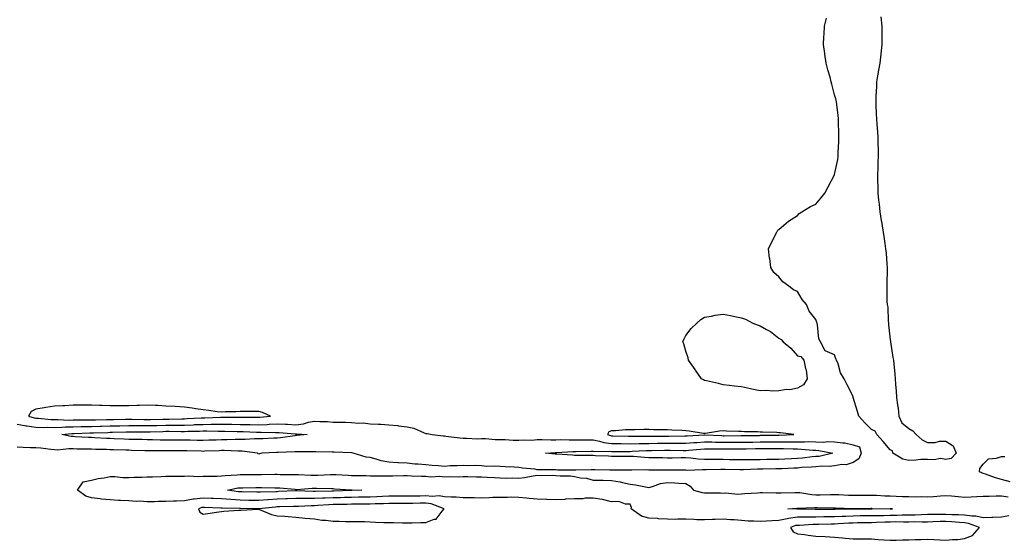
# Model space of a CAD drawing. Units: inches. Extents: x 1000163 to 1002803, y 7316378 to 7319018.
# Drawn here: x 1001809 to 1002339, y 7317395 to 7317675 of the extents above; entities that cross this region are included whole.
import ezdxf

# ---------------------------------------------------------------- set-up
doc = ezdxf.new("R2010")
doc.units = ezdxf.units.IN
doc.header["$MEASUREMENT"] = 0
doc.layers.add('Contour_10007316', color=7, linetype='Continuous', true_color=0x152f38)

msp = doc.modelspace()

# ---------------------------------------------------------------- linework, layer by layer
at = {"layer": 'Contour_10007316'}
for points in [[(1002272.97, 7317676.85, 3222), (1002273.55, 7317671.92, 3222), (1002273.52, 7317667.38, 3222), (1002273.51, 7317666.46, 3222), (1002273.49, 7317661.92, 3222), (1002272.97, 7317656.99, 3222), (1002272.95, 7317656.83, 3222), (1002272.45, 7317651.92, 3222), (1002271.81, 7317648.16, 3222), (1002271.29, 7317645.16, 3222), (1002270.74, 7317641.92, 3222), (1002270.62, 7317639.36, 3222), (1002270.34, 7317634.21, 3222), (1002270.23, 7317631.92, 3222), (1002270.33, 7317629.64, 3222), (1002270.5, 7317624.37, 3222), (1002270.61, 7317621.92, 3222), (1002270.84, 7317619.12, 3222), (1002271.15, 7317615.02, 3222), (1002271.42, 7317611.92, 3222), (1002271.48, 7317608.5, 3222), (1002271.51, 7317605.37, 3222), (1002271.57, 7317601.92, 3222), (1002271.46, 7317598.52, 3222), (1002271.4, 7317595.26, 3222), (1002271.29, 7317591.92, 3222), (1002271.29, 7317588.68, 3222), (1002271.42, 7317585.29, 3222), (1002271.41, 7317581.92, 3222), (1002271.75, 7317578.22, 3222), (1002272.07, 7317575.94, 3222), (1002272.41, 7317571.92, 3222), (1002273.26, 7317567.13, 3222), (1002273.32, 7317566.64, 3222), (1002274.1, 7317561.92, 3222), (1002274.64, 7317558.51, 3222), (1002275.15, 7317554.82, 3222), (1002275.59, 7317551.92, 3222), (1002275.79, 7317549.66, 3222), (1002276.28, 7317543.69, 3222), (1002276.44, 7317541.92, 3222), (1002276.41, 7317540.28, 3222), (1002276.26, 7317533.7, 3222), (1002276.24, 7317531.92, 3222), (1002276.3, 7317530.17, 3222), (1002276.32, 7317523.65, 3222), (1002276.37, 7317521.92, 3222), (1002276.69, 7317520.56, 3222), (1002276.93, 7317513.04, 3222), (1002277.11, 7317511.92, 3222), (1002277.2, 7317511.07, 3222), (1002278.05, 7317502.99, 3222), (1002278.14, 7317502.01, 3222), (1002278.14, 7317501.92, 3222), (1002278.16, 7317501.81, 3222), (1002279.51, 7317493.39, 3222), (1002279.81, 7317491.92, 3222), (1002279.96, 7317490.01, 3222), (1002280.57, 7317484.44, 3222), (1002280.76, 7317481.92, 3222), (1002280.87, 7317479.09, 3222), (1002281.35, 7317475.22, 3222), (1002281.46, 7317471.92, 3222), (1002281.97, 7317468, 3222), (1002282.27, 7317466.14, 3222), (1002282.78, 7317461.92, 3222), (1002284.38, 7317458.25, 3222), (1002288.05, 7317455.13, 3222), (1002290.16, 7317454.03, 3222), (1002292, 7317451.92, 3222), (1002295.21, 7317449.08, 3222), (1002298.05, 7317447.75, 3222), (1002302.27, 7317447.7, 3222), (1002304.59, 7317448.46, 3222), (1002308.05, 7317448.38, 3222), (1002312.03, 7317445.9, 3222), (1002313.54, 7317441.92, 3222), (1002310.91, 7317439.06, 3222), (1002308.05, 7317438.51, 3222), (1002305.1, 7317438.98, 3222), (1002301.68, 7317438.29, 3222), (1002298.05, 7317438.59, 3222), (1002294.56, 7317438.43, 3222), (1002291.89, 7317438.08, 3222), (1002288.05, 7317437.94, 3222), (1002284.77, 7317438.64, 3222), (1002279.44, 7317441.92, 3222), (1002279.31, 7317443.18, 3222), (1002278.05, 7317443.7, 3222), (1002274.31, 7317448.18, 3222), (1002270.79, 7317451.92, 3222), (1002269.95, 7317453.82, 3222), (1002268.05, 7317454.63, 3222), (1002264.41, 7317458.28, 3222), (1002261.19, 7317461.92, 3222), (1002260.51, 7317464.38, 3222), (1002258.13, 7317471.84, 3222), (1002258.1, 7317471.92, 3222), (1002258.11, 7317471.98, 3222), (1002258.05, 7317472.51, 3222), (1002254.83, 7317478.7, 3222), (1002253.22, 7317481.92, 3222), (1002251.33, 7317485.21, 3222), (1002249.97, 7317490, 3222), (1002249.21, 7317491.92, 3222), (1002248.81, 7317492.68, 3222), (1002248.05, 7317494.86, 3222), (1002243.1, 7317496.96, 3222), (1002240.6, 7317501.92, 3222), (1002239.63, 7317503.5, 3222), (1002238.97, 7317511, 3222), (1002238.68, 7317511.92, 3222), (1002238.48, 7317512.34, 3222), (1002238.05, 7317513.92, 3222), (1002234.45, 7317518.32, 3222), (1002232.94, 7317521.92, 3222), (1002230.71, 7317524.58, 3222), (1002228.05, 7317528.89, 3222), (1002225.94, 7317529.81, 3222), (1002223.51, 7317531.92, 3222), (1002220.3, 7317534.17, 3222), (1002218.05, 7317536.92, 3222), (1002215.33, 7317539.19, 3222), (1002213.76, 7317541.92, 3222), (1002213.19, 7317546.78, 3222), (1002213.14, 7317547, 3222), (1002212.58, 7317551.92, 3222), (1002214.33, 7317555.64, 3222), (1002217.05, 7317560.92, 3222), (1002217.54, 7317561.92, 3222), (1002217.81, 7317562.16, 3222), (1002218.05, 7317562.34, 3222), (1002220.82, 7317564.7, 3222), (1002223.21, 7317566.76, 3222), (1002228.05, 7317569.97, 3222), (1002229.02, 7317570.95, 3222), (1002230.47, 7317571.92, 3222), (1002235.19, 7317574.79, 3222), (1002238.05, 7317576.06, 3222), (1002240.7, 7317579.27, 3222), (1002242.82, 7317581.92, 3222), (1002244.73, 7317585.24, 3222), (1002248.05, 7317591.85, 3222), (1002248.1, 7317591.92, 3222), (1002248.11, 7317591.97, 3222), (1002249.86, 7317600.11, 3222), (1002250.05, 7317601.92, 3222), (1002250.09, 7317603.96, 3222), (1002250.44, 7317609.53, 3222), (1002250.47, 7317611.92, 3222), (1002250.46, 7317614.33, 3222), (1002250.2, 7317619.77, 3222), (1002250.18, 7317621.92, 3222), (1002250.04, 7317623.91, 3222), (1002249.09, 7317630.87, 3222), (1002249.03, 7317631.92, 3222), (1002248.83, 7317632.7, 3222), (1002248.05, 7317634.89, 3222), (1002246.66, 7317640.54, 3222), (1002246.29, 7317641.92, 3222), (1002245.67, 7317644.31, 3222), (1002244.53, 7317648.4, 3222), (1002243.66, 7317651.92, 3222), (1002242.85, 7317656.72, 3222), (1002242.8, 7317657.17, 3222), (1002242.09, 7317661.92, 3222), (1002242.32, 7317666.18, 3222), (1002242.42, 7317667.55, 3222), (1002242.63, 7317671.92, 3222), (1002243.79, 7317676.17, 3222)], [(1001808.05, 7317457.58, 3222), (1001812.75, 7317456.62, 3222), (1001813.35, 7317456.62, 3222), (1001818.05, 7317455.93, 3222), (1001821.93, 7317455.8, 3222), (1001824.11, 7317455.86, 3222), (1001828.05, 7317455.74, 3222), (1001831.99, 7317455.86, 3222), (1001833.91, 7317456.07, 3222), (1001838.05, 7317456.17, 3222), (1001842.36, 7317456.23, 3222), (1001843.69, 7317456.28, 3222), (1001848.05, 7317456.34, 3222), (1001852.59, 7317456.46, 3222), (1001853.48, 7317456.49, 3222), (1001858.05, 7317456.61, 3222), (1001862.84, 7317456.7, 3222), (1001863.26, 7317456.71, 3222), (1001868.05, 7317456.8, 3222), (1001872.91, 7317456.79, 3222), (1001873.18, 7317456.79, 3222), (1001878.05, 7317456.77, 3222), (1001883, 7317456.88, 3222), (1001883.09, 7317456.88, 3222), (1001888.05, 7317456.98, 3222), (1001892.94, 7317457.02, 3222), (1001893.16, 7317457.03, 3222), (1001898.05, 7317457.08, 3222), (1001902.74, 7317457.24, 3222), (1001903.4, 7317457.28, 3222), (1001908.05, 7317457.44, 3222), (1001912.49, 7317457.48, 3222), (1001913.66, 7317457.53, 3222), (1001918.05, 7317457.56, 3222), (1001922.46, 7317457.5, 3222), (1001923.63, 7317457.5, 3222), (1001928.05, 7317457.43, 3222), (1001932.65, 7317457.32, 3222), (1001933.45, 7317457.32, 3222), (1001938.05, 7317457.2, 3222), (1001942.59, 7317457.38, 3222), (1001943.63, 7317457.49, 3222), (1001948.05, 7317457.69, 3222), (1001952.49, 7317457.48, 3222), (1001953.6, 7317457.46, 3222), (1001958.05, 7317457.24, 3222), (1001962.23, 7317457.74, 3222), (1001964.76, 7317458.63, 3222), (1001968.05, 7317459.23, 3222), (1001970.99, 7317458.98, 3222), (1001975.08, 7317458.95, 3222), (1001978.05, 7317458.65, 3222), (1001981.43, 7317458.54, 3222), (1001984.68, 7317458.56, 3222), (1001988.05, 7317458.44, 3222), (1001991.84, 7317458.13, 3222), (1001994.33, 7317458.2, 3222), (1001998.05, 7317457.8, 3222), (1002002.45, 7317457.52, 3222), (1002003.71, 7317457.58, 3222), (1002008.05, 7317457.22, 3222), (1002012.87, 7317456.74, 3222), (1002013.35, 7317456.62, 3222), (1002018.05, 7317456.01, 3222), (1002021.49, 7317455.35, 3222), (1002027.18, 7317452.79, 3222), (1002028.05, 7317452.53, 3222), (1002028.65, 7317452.52, 3222), (1002031.41, 7317451.92, 3222), (1002037.35, 7317451.22, 3222), (1002038.05, 7317451.23, 3222), (1002038.85, 7317451.11, 3222), (1002046.36, 7317450.23, 3222), (1002048.05, 7317449.97, 3222), (1002049.9, 7317450.08, 3222), (1002055.77, 7317449.65, 3222), (1002058.05, 7317449.75, 3222), (1002060.15, 7317449.82, 3222), (1002065.33, 7317449.2, 3222), (1002068.05, 7317449.26, 3222), (1002070.7, 7317449.27, 3222), (1002075.03, 7317448.9, 3222), (1002078.05, 7317448.92, 3222), (1002080.81, 7317449.16, 3222), (1002085.13, 7317449, 3222), (1002088.05, 7317449.2, 3222), (1002090.72, 7317449.26, 3222), (1002095.24, 7317449.11, 3222), (1002098.05, 7317449.16, 3222), (1002100.76, 7317449.21, 3222), (1002105.21, 7317449.08, 3222), (1002108.05, 7317449.12, 3222), (1002110.85, 7317449.12, 3222), (1002115.17, 7317449.04, 3222), (1002118.05, 7317449.03, 3222), (1002121.59, 7317448.38, 3222), (1002123.78, 7317447.65, 3222), (1002128.05, 7317447.1, 3222), (1002132.92, 7317447.04, 3222), (1002133.17, 7317447.04, 3222), (1002138.05, 7317446.98, 3222), (1002142.86, 7317447.1, 3222), (1002143.23, 7317447.1, 3222), (1002148.05, 7317447.21, 3222), (1002152.71, 7317447.26, 3222), (1002153.39, 7317447.27, 3222), (1002158.05, 7317447.32, 3222), (1002162.64, 7317447.33, 3222), (1002163.47, 7317447.34, 3222), (1002168.05, 7317447.36, 3222), (1002172.31, 7317447.67, 3222), (1002173.87, 7317447.74, 3222), (1002178.05, 7317448.03, 3222), (1002182.02, 7317447.95, 3222), (1002183.99, 7317447.85, 3222), (1002188.05, 7317447.77, 3222), (1002192.16, 7317447.81, 3222), (1002193.96, 7317447.83, 3222), (1002198.05, 7317447.86, 3222), (1002202.06, 7317447.9, 3222), (1002204.05, 7317447.92, 3222), (1002208.05, 7317447.96, 3222), (1002212.01, 7317447.97, 3222), (1002214.12, 7317447.99, 3222), (1002218.05, 7317448, 3222), (1002221.97, 7317448, 3222), (1002224.22, 7317448.09, 3222), (1002228.05, 7317448.09, 3222), (1002231.97, 7317448.01, 3222), (1002234.26, 7317448.13, 3222), (1002238.05, 7317448.04, 3222), (1002242.05, 7317447.91, 3222), (1002244.33, 7317448.2, 3222), (1002248.05, 7317448.03, 3222), (1002252.56, 7317447.41, 3222), (1002253.7, 7317447.57, 3222), (1002258.05, 7317446.38, 3222), (1002261.49, 7317445.36, 3222), (1002262.41, 7317441.92, 3222), (1002261.08, 7317438.89, 3222), (1002258.05, 7317436.93, 3222), (1002254.36, 7317435.61, 3222), (1002251.96, 7317435.83, 3222), (1002248.05, 7317435.12, 3222), (1002245.2, 7317434.77, 3222), (1002240.98, 7317434.84, 3222), (1002238.05, 7317434.57, 3222), (1002235.62, 7317434.35, 3222), (1002230.24, 7317434.11, 3222), (1002228.05, 7317433.93, 3222), (1002226.14, 7317433.84, 3222), (1002219.65, 7317433.52, 3222), (1002218.05, 7317433.44, 3222), (1002216.54, 7317433.43, 3222), (1002209.48, 7317433.35, 3222), (1002208.05, 7317433.34, 3222), (1002206.65, 7317433.32, 3222), (1002199.09, 7317432.95, 3222), (1002198.05, 7317432.94, 3222), (1002197.02, 7317432.95, 3222), (1002189.17, 7317433.04, 3222), (1002188.05, 7317433.05, 3222), (1002186.93, 7317433.05, 3222), (1002179.03, 7317432.9, 3222), (1002178.05, 7317432.89, 3222), (1002177.02, 7317432.95, 3222), (1002168.79, 7317432.66, 3222), (1002168.05, 7317432.71, 3222), (1002167.26, 7317432.71, 3222), (1002158.95, 7317432.82, 3222), (1002158.05, 7317432.81, 3222), (1002157.14, 7317432.83, 3222), (1002148.97, 7317432.84, 3222), (1002148.05, 7317432.85, 3222), (1002147.07, 7317432.89, 3222), (1002138.95, 7317432.81, 3222), (1002138.05, 7317432.85, 3222), (1002137.12, 7317432.85, 3222), (1002128.91, 7317432.78, 3222), (1002128.05, 7317432.78, 3222), (1002127.16, 7317432.8, 3222), (1002119.06, 7317432.93, 3222), (1002118.05, 7317432.96, 3222), (1002117.01, 7317432.95, 3222), (1002108.86, 7317432.73, 3222), (1002108.05, 7317432.73, 3222), (1002107.21, 7317432.76, 3222), (1002098.95, 7317432.82, 3222), (1002098.05, 7317432.86, 3222), (1002097.06, 7317432.91, 3222), (1002089.09, 7317432.97, 3222), (1002088.05, 7317433.02, 3222), (1002086.74, 7317433.22, 3222), (1002080.03, 7317433.91, 3222), (1002078.05, 7317434.25, 3222), (1002075.57, 7317434.41, 3222), (1002070.66, 7317434.53, 3222), (1002068.05, 7317434.7, 3222), (1002065.08, 7317434.89, 3222), (1002060.92, 7317434.79, 3222), (1002058.05, 7317435.01, 3222), (1002054.77, 7317435.2, 3222), (1002051.25, 7317435.12, 3222), (1002048.05, 7317435.34, 3222), (1002044.89, 7317435.08, 3222), (1002041.16, 7317435.03, 3222), (1002038.05, 7317434.81, 3222), (1002034.89, 7317435.08, 3222), (1002031.47, 7317435.34, 3222), (1002028.05, 7317435.65, 3222), (1002023.93, 7317436.04, 3222), (1002022.06, 7317435.93, 3222), (1002018.05, 7317436.47, 3222), (1002013.24, 7317436.73, 3222), (1002012.88, 7317436.75, 3222), (1002008.05, 7317437.01, 3222), (1002003.9, 7317437.77, 3222), (1002001.22, 7317438.74, 3222), (1001998.05, 7317439.53, 3222), (1001995.92, 7317439.79, 3222), (1001988.96, 7317441.92, 3222), (1001988.19, 7317442.05, 3222), (1001988.05, 7317442.04, 3222), (1001987.93, 7317442.04, 3222), (1001978.59, 7317442.46, 3222), (1001978.05, 7317442.45, 3222), (1001977.58, 7317442.39, 3222), (1001968.78, 7317442.65, 3222), (1001968.05, 7317442.58, 3222), (1001967.42, 7317442.55, 3222), (1001958.79, 7317442.67, 3222), (1001958.05, 7317442.63, 3222), (1001957.4, 7317442.58, 3222), (1001948.49, 7317442.36, 3222), (1001948.05, 7317442.33, 3222), (1001947.66, 7317442.31, 3222), (1001939.78, 7317441.92, 3222), (1001938.49, 7317441.49, 3222), (1001938.05, 7317441.46, 3222), (1001937.7, 7317441.57, 3222), (1001937.44, 7317441.92, 3222), (1001929.1, 7317442.97, 3222), (1001928.05, 7317442.99, 3222), (1001926.98, 7317442.99, 3222), (1001919.4, 7317443.27, 3222), (1001918.05, 7317443.27, 3222), (1001916.75, 7317443.22, 3222), (1001909.05, 7317442.92, 3222), (1001908.05, 7317442.88, 3222), (1001907.06, 7317442.91, 3222), (1001899.3, 7317443.17, 3222), (1001898.05, 7317443.2, 3222), (1001896.78, 7317443.19, 3222), (1001889.23, 7317443.11, 3222), (1001888.05, 7317443.09, 3222), (1001886.85, 7317443.12, 3222), (1001879.27, 7317443.14, 3222), (1001878.05, 7317443.17, 3222), (1001876.77, 7317443.2, 3222), (1001869.57, 7317443.44, 3222), (1001868.05, 7317443.48, 3222), (1001866.43, 7317443.54, 3222), (1001859.87, 7317443.73, 3222), (1001858.05, 7317443.8, 3222), (1001856.1, 7317443.88, 3222), (1001850.11, 7317443.98, 3222), (1001848.05, 7317444.06, 3222), (1001845.84, 7317444.12, 3222), (1001840.24, 7317444.11, 3222), (1001838.05, 7317444.18, 3222), (1001835.7, 7317444.27, 3222), (1001829.72, 7317443.59, 3222), (1001828.05, 7317443.69, 3222), (1001826.1, 7317443.87, 3222), (1001820.67, 7317444.54, 3222), (1001818.05, 7317444.77, 3222), (1001815.13, 7317444.84, 3222), (1001811.17, 7317445.04, 3222), (1001808.05, 7317445.12, 3222)], [(1002342.65, 7317426.52, 3222), (1002338.05, 7317427.76, 3222), (1002334.7, 7317428.57, 3222), (1002329.38, 7317430.59, 3222), (1002328.05, 7317431, 3222), (1002327.37, 7317431.24, 3222), (1002326.17, 7317431.92, 3222), (1002326.33, 7317433.64, 3222), (1002328.05, 7317435.99, 3222), (1002331.03, 7317438.95, 3222), (1002335.35, 7317439.22, 3222), (1002338.05, 7317440.2, 3222), (1002339.78, 7317440.19, 3222)], [(1002341.86, 7317408.11, 3222), (1002338.05, 7317407.39, 3222), (1002333.36, 7317407.23, 3222), (1002332.78, 7317407.19, 3222), (1002328.05, 7317407.05, 3222), (1002324.08, 7317407.95, 3222), (1002322.01, 7317407.96, 3222), (1002318.05, 7317408.59, 3222), (1002314.87, 7317408.74, 3222), (1002311.24, 7317408.73, 3222), (1002308.05, 7317408.87, 3222), (1002304.95, 7317408.82, 3222), (1002301.07, 7317408.9, 3222), (1002298.05, 7317408.86, 3222), (1002294.92, 7317408.79, 3222), (1002291.43, 7317408.54, 3222), (1002288.05, 7317408.47, 3222), (1002284.58, 7317408.45, 3222), (1002281.59, 7317408.38, 3222), (1002278.05, 7317408.37, 3222), (1002274.39, 7317408.26, 3222), (1002271.74, 7317408.23, 3222), (1002268.05, 7317408.12, 3222), (1002264.21, 7317408.09, 3222), (1002261.87, 7317408.1, 3222), (1002258.05, 7317408.07, 3222), (1002254.03, 7317407.9, 3222), (1002252.11, 7317407.86, 3222), (1002248.05, 7317407.68, 3222), (1002243.73, 7317407.6, 3222), (1002242.38, 7317407.59, 3222), (1002238.05, 7317407.51, 3222), (1002233.57, 7317407.44, 3222), (1002232.51, 7317407.46, 3222), (1002228.05, 7317407.38, 3222), (1002223.24, 7317406.74, 3222), (1002222.66, 7317406.52, 3222), (1002218.05, 7317405.59, 3222), (1002214.51, 7317405.46, 3222), (1002211.42, 7317405.29, 3222), (1002208.05, 7317405.15, 3222), (1002204.58, 7317405.38, 3222), (1002201.49, 7317405.36, 3222), (1002198.05, 7317405.63, 3222), (1002194, 7317405.97, 3222), (1002192.09, 7317405.96, 3222), (1002188.05, 7317406.39, 3222), (1002183.76, 7317406.21, 3222), (1002182.28, 7317406.15, 3222), (1002178.05, 7317405.97, 3222), (1002173.86, 7317406.11, 3222), (1002172.25, 7317406.12, 3222), (1002168.05, 7317406.29, 3222), (1002163.63, 7317406.34, 3222), (1002162.42, 7317406.28, 3222), (1002158.05, 7317406.35, 3222), (1002153.33, 7317406.63, 3222), (1002152.78, 7317406.65, 3222), (1002148.05, 7317406.95, 3222), (1002144.05, 7317407.91, 3222), (1002138.58, 7317411.92, 3222), (1002138.84, 7317412.72, 3222), (1002138.05, 7317414.49, 3222), (1002135.59, 7317414.38, 3222), (1002131.99, 7317415.86, 3222), (1002128.05, 7317415.8, 3222), (1002123.16, 7317417.03, 3222), (1002122.96, 7317417.01, 3222), (1002118.05, 7317417.67, 3222), (1002113.73, 7317417.61, 3222), (1002112.62, 7317417.34, 3222), (1002108.05, 7317417.31, 3222), (1002103.21, 7317417.08, 3222), (1002102.94, 7317417.02, 3222), (1002098.05, 7317416.86, 3222), (1002093.14, 7317417.01, 3222), (1002092.97, 7317417, 3222), (1002088.05, 7317417.13, 3222), (1002083.71, 7317417.58, 3222), (1002082.29, 7317417.69, 3222), (1002078.05, 7317418.1, 3222), (1002074.3, 7317418.17, 3222), (1002071.93, 7317418.04, 3222), (1002068.05, 7317418.11, 3222), (1002064.15, 7317418.02, 3222), (1002062.14, 7317417.83, 3222), (1002058.05, 7317417.76, 3222), (1002053.97, 7317417.84, 3222), (1002052.11, 7317417.86, 3222), (1002048.05, 7317417.95, 3222), (1002044.27, 7317418.14, 3222), (1002041.69, 7317418.27, 3222), (1002038.05, 7317418.46, 3222), (1002035.11, 7317418.98, 3222), (1002031.46, 7317418.52, 3222), (1002028.05, 7317418.87, 3222), (1002024.96, 7317418.83, 3222), (1002021.2, 7317418.76, 3222), (1002018.05, 7317418.72, 3222), (1002014.84, 7317418.71, 3222), (1002011.27, 7317418.7, 3222), (1002008.05, 7317418.69, 3222), (1002004.69, 7317418.56, 3222), (1002001.57, 7317418.4, 3222), (1001998.05, 7317418.27, 3222), (1001994.34, 7317418.21, 3222), (1001991.83, 7317418.15, 3222), (1001988.05, 7317418.08, 3222), (1001984.14, 7317418.01, 3222), (1001982.02, 7317417.95, 3222), (1001978.05, 7317417.88, 3222), (1001973.81, 7317417.69, 3222), (1001972.31, 7317417.66, 3222), (1001968.05, 7317417.46, 3222), (1001963.57, 7317417.44, 3222), (1001962.48, 7317417.49, 3222), (1001958.05, 7317417.47, 3222), (1001953.41, 7317417.29, 3222), (1001952.72, 7317417.25, 3222), (1001948.05, 7317417.07, 3222), (1001943.19, 7317416.79, 3222), (1001942.88, 7317416.76, 3222), (1001938.05, 7317416.45, 3222), (1001933.47, 7317416.5, 3222), (1001932.64, 7317416.51, 3222), (1001928.05, 7317416.55, 3222), (1001923.06, 7317416.91, 3222), (1001923.04, 7317416.91, 3222), (1001918.05, 7317417.31, 3222), (1001913.63, 7317417.5, 3222), (1001912.42, 7317417.55, 3222), (1001908.05, 7317417.74, 3222), (1001903.3, 7317417.18, 3222), (1001902.75, 7317417.22, 3222), (1001898.05, 7317416.34, 3222), (1001893.82, 7317416.15, 3222), (1001892.14, 7317416.01, 3222), (1001888.05, 7317415.82, 3222), (1001884.14, 7317415.83, 3222), (1001881.93, 7317415.8, 3222), (1001878.05, 7317415.8, 3222), (1001873.97, 7317416, 3222), (1001872.1, 7317415.97, 3222), (1001868.05, 7317416.2, 3222), (1001863.54, 7317416.44, 3222), (1001862.56, 7317416.43, 3222), (1001858.05, 7317416.7, 3222), (1001853.3, 7317417.17, 3222), (1001852.66, 7317417.31, 3222), (1001848.05, 7317417.89, 3222), (1001844.9, 7317418.77, 3222), (1001840.38, 7317421.92, 3222), (1001843.52, 7317426.46, 3222), (1001848.05, 7317427.44, 3222), (1001851.67, 7317428.3, 3222), (1001854.79, 7317428.66, 3222), (1001858.05, 7317429.3, 3222), (1001860.64, 7317429.34, 3222), (1001864.95, 7317428.82, 3222), (1001868.05, 7317428.86, 3222), (1001870.92, 7317429.05, 3222), (1001875.08, 7317428.95, 3222), (1001878.05, 7317429.11, 3222), (1001880.76, 7317429.2, 3222), (1001885.57, 7317429.44, 3222), (1001888.05, 7317429.53, 3222), (1001890.44, 7317429.52, 3222), (1001895.7, 7317429.57, 3222), (1001898.05, 7317429.57, 3222), (1001900.31, 7317429.66, 3222), (1001905.52, 7317429.39, 3222), (1001908.05, 7317429.48, 3222), (1001910.39, 7317429.58, 3222), (1001915.73, 7317429.6, 3222), (1001918.05, 7317429.68, 3222), (1001920, 7317429.97, 3222), (1001926.41, 7317430.28, 3222), (1001928.05, 7317430.48, 3222), (1001929.49, 7317430.48, 3222), (1001936.49, 7317430.36, 3222), (1001939.61, 7317430.36, 3222), (1001946.65, 7317430.52, 3222), (1001948.05, 7317430.52, 3222), (1001949.51, 7317430.46, 3222), (1001956.62, 7317430.5, 3222), (1001958.05, 7317430.44, 3222), (1001959.52, 7317430.45, 3222), (1001966.17, 7317430.04, 3222), (1001968.05, 7317430.05, 3222), (1001969.9, 7317430.08, 3222), (1001976.61, 7317430.48, 3222), (1001978.05, 7317430.5, 3222), (1001979.56, 7317430.41, 3222), (1001986.17, 7317430.03, 3222), (1001988.05, 7317429.92, 3222), (1001990.11, 7317429.85, 3222), (1001995.96, 7317429.83, 3222), (1001998.05, 7317429.77, 3222), (1002000.31, 7317429.67, 3222), (1002005.91, 7317429.78, 3222), (1002008.05, 7317429.67, 3222), (1002010.28, 7317429.69, 3222), (1002015.94, 7317429.81, 3222), (1002018.05, 7317429.83, 3222), (1002020.23, 7317429.74, 3222), (1002025.7, 7317429.57, 3222), (1002028.05, 7317429.47, 3222), (1002030.76, 7317429.21, 3222), (1002035.63, 7317429.49, 3222), (1002038.05, 7317429.15, 3222), (1002040.7, 7317429.27, 3222), (1002045.35, 7317429.22, 3222), (1002048.05, 7317429.34, 3222), (1002050.63, 7317429.34, 3222), (1002055.37, 7317429.24, 3222), (1002058.05, 7317429.25, 3222), (1002060.99, 7317428.99, 3222), (1002065.01, 7317428.88, 3222), (1002068.05, 7317428.57, 3222), (1002071.5, 7317428.47, 3222), (1002074.71, 7317428.58, 3222), (1002078.05, 7317428.47, 3222), (1002081.08, 7317428.89, 3222), (1002085.79, 7317429.66, 3222), (1002088.05, 7317429.99, 3222), (1002090.04, 7317429.93, 3222), (1002096.15, 7317430.02, 3222), (1002098.05, 7317429.95, 3222), (1002100.33, 7317429.64, 3222), (1002105.88, 7317429.75, 3222), (1002108.05, 7317429.33, 3222), (1002111.28, 7317428.69, 3222), (1002114.5, 7317428.37, 3222), (1002118.05, 7317427.46, 3222), (1002122.67, 7317427.3, 3222), (1002123.49, 7317427.36, 3222), (1002128.05, 7317427.18, 3222), (1002132.58, 7317426.46, 3222), (1002133.93, 7317426.04, 3222), (1002138.05, 7317425.18, 3222), (1002140.93, 7317424.8, 3222), (1002146.25, 7317423.71, 3222), (1002148.05, 7317423.44, 3222), (1002150.05, 7317423.92, 3222), (1002154.41, 7317425.56, 3222), (1002158.05, 7317426.16, 3222), (1002162.16, 7317426.03, 3222), (1002164.28, 7317425.69, 3222), (1002168.05, 7317425.55, 3222), (1002170.34, 7317424.2, 3222), (1002172.19, 7317421.92, 3222), (1002176.78, 7317420.66, 3222), (1002178.05, 7317420.57, 3222), (1002179.45, 7317420.52, 3222), (1002186.64, 7317420.52, 3222), (1002188.05, 7317420.46, 3222), (1002189.37, 7317420.6, 3222), (1002195.99, 7317419.86, 3222), (1002198.05, 7317420, 3222), (1002199.75, 7317420.22, 3222), (1002206.65, 7317420.52, 3222), (1002208.05, 7317420.68, 3222), (1002209.32, 7317420.65, 3222), (1002216.66, 7317420.54, 3222), (1002218.05, 7317420.5, 3222), (1002219.41, 7317420.57, 3222), (1002226.8, 7317420.67, 3222), (1002228.05, 7317420.73, 3222), (1002229.32, 7317420.65, 3222), (1002235.77, 7317419.64, 3222), (1002238.05, 7317419.52, 3222), (1002240.43, 7317419.54, 3222), (1002245.82, 7317419.69, 3222), (1002248.05, 7317419.71, 3222), (1002250.35, 7317419.61, 3222), (1002255.52, 7317419.39, 3222), (1002258.05, 7317419.28, 3222), (1002260.66, 7317419.31, 3222), (1002265.48, 7317419.35, 3222), (1002268.05, 7317419.38, 3222), (1002270.71, 7317419.26, 3222), (1002275.13, 7317419.01, 3222), (1002278.05, 7317418.88, 3222), (1002281.21, 7317418.76, 3222), (1002284.76, 7317418.63, 3222), (1002288.05, 7317418.5, 3222), (1002291.61, 7317418.36, 3222), (1002294.66, 7317418.53, 3222), (1002298.05, 7317418.37, 3222), (1002301.36, 7317418.61, 3222), (1002305.11, 7317418.98, 3222), (1002308.05, 7317419.2, 3222), (1002310.99, 7317418.98, 3222), (1002314.63, 7317418.5, 3222), (1002318.05, 7317418.28, 3222), (1002321.56, 7317418.41, 3222), (1002324.76, 7317418.63, 3222), (1002328.05, 7317418.77, 3222), (1002331.25, 7317418.72, 3222), (1002335.11, 7317418.99, 3222), (1002338.05, 7317418.93, 3222), (1002341.59, 7317418.38, 3222)]]:
    msp.add_polyline3d(points, dxfattribs=at)
for points in [[(1002228.05, 7317476.92, 3222), (1002223.99, 7317475.98, 3222), (1002222.24, 7317476.11, 3222), (1002218.05, 7317475.5, 3222), (1002214.63, 7317475.34, 3222), (1002211.7, 7317475.57, 3222), (1002208.05, 7317475.42, 3222), (1002203.54, 7317476.44, 3222), (1002202.76, 7317476.63, 3222), (1002198.05, 7317477.63, 3222), (1002194.13, 7317478.01, 3222), (1002191.59, 7317478.38, 3222), (1002188.05, 7317478.76, 3222), (1002185.53, 7317479.4, 3222), (1002179.18, 7317480.79, 3222), (1002178.05, 7317481.08, 3222), (1002177.48, 7317481.35, 3222), (1002176.4, 7317481.92, 3222), (1002173.27, 7317486.69, 3222), (1002173.1, 7317486.97, 3222), (1002169.46, 7317491.92, 3222), (1002169.3, 7317493.17, 3222), (1002168.05, 7317496.92, 3222), (1002166.94, 7317500.81, 3222), (1002166.45, 7317501.92, 3222), (1002166.86, 7317503.12, 3222), (1002168.05, 7317505.19, 3222), (1002170.84, 7317509.12, 3222), (1002173.94, 7317511.92, 3222), (1002176.17, 7317513.8, 3222), (1002178.05, 7317515.07, 3222), (1002181.89, 7317515.75, 3222), (1002183.78, 7317516.19, 3222), (1002188.05, 7317516.8, 3222), (1002192.15, 7317516.02, 3222), (1002194.46, 7317515.51, 3222), (1002198.05, 7317514.8, 3222), (1002200.14, 7317514.01, 3222), (1002204.1, 7317511.92, 3222), (1002207.02, 7317510.89, 3222), (1002208.05, 7317510.5, 3222), (1002211.46, 7317508.51, 3222), (1002213.53, 7317507.4, 3222), (1002218.05, 7317503.87, 3222), (1002219.28, 7317503.15, 3222), (1002220.4, 7317501.92, 3222), (1002224.53, 7317498.4, 3222), (1002228.05, 7317494.39, 3222), (1002230.02, 7317493.9, 3222), (1002231.52, 7317491.92, 3222), (1002232.52, 7317487.45, 3222), (1002232.87, 7317486.75, 3222), (1002233.33, 7317481.92, 3222), (1002231.3, 7317478.66, 3222)], [(1001938.05, 7317461.26, 3223), (1001938.68, 7317461.29, 3223), (1001944.4, 7317461.92, 3223), (1001939.99, 7317463.86, 3223), (1001938.05, 7317464.33, 3223), (1001935.65, 7317464.33, 3223), (1001930.44, 7317464.31, 3223), (1001928.05, 7317464.31, 3223), (1001925.72, 7317464.25, 3223), (1001920.23, 7317464.1, 3223), (1001918.05, 7317464.04, 3223), (1001915.71, 7317464.26, 3223), (1001911.11, 7317464.98, 3223), (1001908.05, 7317465.23, 3223), (1001904.21, 7317465.76, 3223), (1001902.27, 7317466.14, 3223), (1001898.05, 7317466.65, 3223), (1001893.11, 7317466.98, 3223), (1001892.98, 7317466.99, 3223), (1001888.05, 7317467.31, 3223), (1001883.65, 7317467.52, 3223), (1001882.41, 7317467.57, 3223), (1001878.05, 7317467.77, 3223), (1001873.77, 7317467.64, 3223), (1001872.37, 7317467.6, 3223), (1001868.05, 7317467.46, 3223), (1001863.6, 7317467.46, 3223), (1001862.53, 7317467.44, 3223), (1001858.05, 7317467.44, 3223), (1001853.71, 7317467.58, 3223), (1001852.39, 7317467.58, 3223), (1001848.05, 7317467.73, 3223), (1001843.84, 7317467.71, 3223), (1001842.24, 7317467.74, 3223), (1001838.05, 7317467.72, 3223), (1001833.58, 7317467.45, 3223), (1001832.5, 7317467.46, 3223), (1001828.05, 7317467.15, 3223), (1001823.41, 7317466.56, 3223), (1001822.42, 7317466.29, 3223), (1001818.05, 7317465.57, 3223), (1001815.54, 7317464.43, 3223), (1001814.09, 7317461.92, 3223), (1001817.04, 7317460.91, 3223), (1001818.05, 7317460.76, 3223), (1001819.25, 7317460.72, 3223), (1001826.21, 7317460.08, 3223), (1001828.05, 7317460.03, 3223), (1001829.89, 7317460.08, 3223), (1001835.9, 7317459.77, 3223), (1001838.05, 7317459.82, 3223), (1001840.12, 7317459.85, 3223), (1001845.93, 7317459.8, 3223), (1001848.05, 7317459.83, 3223), (1001850.09, 7317459.88, 3223), (1001856.16, 7317460.03, 3223), (1001858.05, 7317460.07, 3223), (1001859.87, 7317460.11, 3223), (1001866.28, 7317460.15, 3223), (1001868.05, 7317460.19, 3223), (1001869.79, 7317460.18, 3223), (1001876.22, 7317460.1, 3223), (1001878.05, 7317460.09, 3223), (1001879.85, 7317460.13, 3223), (1001886.37, 7317460.25, 3223), (1001888.05, 7317460.27, 3223), (1001889.68, 7317460.29, 3223), (1001896.6, 7317460.47, 3223), (1001898.05, 7317460.49, 3223), (1001899.44, 7317460.53, 3223), (1001907.1, 7317460.97, 3223), (1001908.05, 7317461.01, 3223), (1001908.96, 7317461.02, 3223), (1001917.5, 7317461.37, 3223), (1001918.05, 7317461.38, 3223), (1001918.6, 7317461.37, 3223), (1001927.43, 7317461.3, 3223), (1001928.05, 7317461.3, 3223), (1001928.68, 7317461.28, 3223), (1001937.41, 7317461.28, 3223)], [(1001958.05, 7317451.35, 3221), (1001957.42, 7317451.3, 3221), (1001949.75, 7317450.22, 3221), (1001948.05, 7317450.08, 3221), (1001946.12, 7317449.99, 3221), (1001940.28, 7317449.69, 3221), (1001938.05, 7317449.58, 3221), (1001935.76, 7317449.63, 3221), (1001930.76, 7317449.21, 3221), (1001928.05, 7317449.25, 3221), (1001925.38, 7317449.26, 3221), (1001920.86, 7317449.1, 3221), (1001918.05, 7317449.11, 3221), (1001915.12, 7317449, 3221), (1001911.13, 7317448.84, 3221), (1001908.05, 7317448.72, 3221), (1001904.93, 7317448.81, 3221), (1001901.08, 7317448.89, 3221), (1001898.05, 7317448.98, 3221), (1001895.07, 7317448.94, 3221), (1001891.09, 7317448.89, 3221), (1001888.05, 7317448.85, 3221), (1001885.04, 7317448.92, 3221), (1001880.88, 7317449.08, 3221), (1001878.05, 7317449.15, 3221), (1001875.34, 7317449.21, 3221), (1001870.7, 7317449.27, 3221), (1001868.05, 7317449.33, 3221), (1001865.56, 7317449.43, 3221), (1001860.27, 7317449.7, 3221), (1001858.05, 7317449.79, 3221), (1001856, 7317449.86, 3221), (1001849.77, 7317450.21, 3221), (1001848.05, 7317450.27, 3221), (1001846.45, 7317450.32, 3221), (1001839.17, 7317450.79, 3221), (1001838.05, 7317450.83, 3221), (1001837.01, 7317450.88, 3221), (1001832.02, 7317451.92, 3221), (1001837.46, 7317452.5, 3221), (1001838.05, 7317452.52, 3221), (1001838.66, 7317452.53, 3221), (1001847.13, 7317452.83, 3221), (1001848.05, 7317452.85, 3221), (1001849.01, 7317452.87, 3221), (1001856.85, 7317453.12, 3221), (1001858.05, 7317453.15, 3221), (1001859.3, 7317453.17, 3221), (1001866.59, 7317453.39, 3221), (1001868.05, 7317453.41, 3221), (1001869.54, 7317453.41, 3221), (1001876.51, 7317453.46, 3221), (1001878.05, 7317453.46, 3221), (1001879.62, 7317453.49, 3221), (1001886.33, 7317453.64, 3221), (1001888.05, 7317453.68, 3221), (1001889.83, 7317453.69, 3221), (1001896.32, 7317453.64, 3221), (1001898.05, 7317453.66, 3221), (1001899.86, 7317453.72, 3221), (1001906.17, 7317453.8, 3221), (1001908.05, 7317453.87, 3221), (1001910.02, 7317453.89, 3221), (1001916.23, 7317453.74, 3221), (1001918.05, 7317453.76, 3221), (1001919.86, 7317453.73, 3221), (1001926.38, 7317453.59, 3221), (1001928.05, 7317453.57, 3221), (1001929.65, 7317453.53, 3221), (1001936.79, 7317453.18, 3221), (1001938.05, 7317453.15, 3221), (1001939.33, 7317453.19, 3221), (1001947, 7317452.97, 3221), (1001948.05, 7317453.02, 3221), (1001949.1, 7317452.97, 3221), (1001957.71, 7317452.26, 3221), (1001958.05, 7317452.25, 3221), (1001958.42, 7317452.29, 3221), (1001964.2, 7317451.92, 3221), (1001958.6, 7317451.37, 3221)], [(1002218.05, 7317451.63, 3223), (1002218.34, 7317451.63, 3223), (1002226.12, 7317451.92, 3223), (1002218.98, 7317452.85, 3223), (1002218.05, 7317452.93, 3223), (1002217.01, 7317452.96, 3223), (1002209.38, 7317453.25, 3223), (1002208.05, 7317453.3, 3223), (1002206.65, 7317453.32, 3223), (1002199.61, 7317453.49, 3223), (1002198.05, 7317453.51, 3223), (1002196.4, 7317453.57, 3223), (1002189.97, 7317453.84, 3223), (1002188.05, 7317453.91, 3223), (1002186.21, 7317453.76, 3223), (1002178.63, 7317452.49, 3223), (1002178.05, 7317452.44, 3223), (1002177.46, 7317452.51, 3223), (1002169.88, 7317453.75, 3223), (1002168.05, 7317453.95, 3223), (1002165.93, 7317454.04, 3223), (1002160.45, 7317454.32, 3223), (1002158.05, 7317454.42, 3223), (1002155.52, 7317454.45, 3223), (1002150.69, 7317454.56, 3223), (1002148.05, 7317454.59, 3223), (1002145.39, 7317454.58, 3223), (1002140.62, 7317454.49, 3223), (1002138.05, 7317454.48, 3223), (1002135.55, 7317454.42, 3223), (1002130.16, 7317454.03, 3223), (1002128.05, 7317453.98, 3223), (1002126.63, 7317453.34, 3223), (1002125.83, 7317451.92, 3223), (1002127.49, 7317451.36, 3223), (1002128.05, 7317451.3, 3223), (1002128.68, 7317451.29, 3223), (1002137.22, 7317451.09, 3223), (1002138.05, 7317451.08, 3223), (1002138.87, 7317451.1, 3223), (1002147.18, 7317451.05, 3223), (1002148.05, 7317451.08, 3223), (1002148.89, 7317451.08, 3223), (1002157.27, 7317451.14, 3223), (1002158.05, 7317451.15, 3223), (1002158.82, 7317451.15, 3223), (1002167.42, 7317451.29, 3223), (1002168.05, 7317451.29, 3223), (1002168.64, 7317451.33, 3223), (1002177.9, 7317451.77, 3223), (1002178.05, 7317451.78, 3223), (1002178.2, 7317451.78, 3223), (1002187.47, 7317451.34, 3223), (1002188.05, 7317451.33, 3223), (1002188.64, 7317451.33, 3223), (1002197.57, 7317451.45, 3223), (1002198.05, 7317451.45, 3223), (1002198.52, 7317451.45, 3223), (1002207.65, 7317451.51, 3223), (1002208.05, 7317451.52, 3223), (1002208.45, 7317451.52, 3223), (1002217.76, 7317451.62, 3223)], [(1002238.05, 7317440.04, 3221), (1002235.99, 7317439.86, 3221), (1002230.76, 7317439.21, 3221), (1002228.05, 7317438.99, 3221), (1002224.96, 7317438.83, 3221), (1002221.32, 7317438.65, 3221), (1002218.05, 7317438.49, 3221), (1002214.58, 7317438.46, 3221), (1002211.54, 7317438.43, 3221), (1002208.05, 7317438.4, 3221), (1002204.49, 7317438.35, 3221), (1002201.57, 7317438.4, 3221), (1002198.05, 7317438.35, 3221), (1002194.51, 7317438.39, 3221), (1002191.56, 7317438.41, 3221), (1002188.05, 7317438.44, 3221), (1002184.55, 7317438.43, 3221), (1002181.52, 7317438.45, 3221), (1002178.05, 7317438.43, 3221), (1002174.74, 7317438.61, 3221), (1002170.77, 7317439.2, 3221), (1002168.05, 7317439.37, 3221), (1002165.49, 7317439.37, 3221), (1002160.69, 7317439.29, 3221), (1002158.05, 7317439.28, 3221), (1002155.44, 7317439.32, 3221), (1002150.53, 7317439.44, 3221), (1002148.05, 7317439.48, 3221), (1002145.7, 7317439.57, 3221), (1002139.86, 7317440.11, 3221), (1002138.05, 7317440.19, 3221), (1002136.31, 7317440.18, 3221), (1002129.78, 7317440.19, 3221), (1002128.05, 7317440.19, 3221), (1002126.37, 7317440.24, 3221), (1002119.41, 7317440.56, 3221), (1002118.05, 7317440.6, 3221), (1002116.72, 7317440.6, 3221), (1002109.24, 7317440.73, 3221), (1002108.05, 7317440.72, 3221), (1002106.9, 7317440.77, 3221), (1002098.58, 7317441.4, 3221), (1002098.05, 7317441.42, 3221), (1002097.57, 7317441.44, 3221), (1002092.42, 7317441.92, 3221), (1002097.66, 7317442.31, 3221), (1002098.05, 7317442.32, 3221), (1002098.46, 7317442.33, 3221), (1002107.12, 7317442.84, 3221), (1002108.05, 7317442.86, 3221), (1002108.99, 7317442.86, 3221), (1002117.01, 7317442.97, 3221), (1002118.05, 7317442.97, 3221), (1002118.93, 7317442.8, 3221), (1002126.93, 7317443.05, 3221), (1002128.05, 7317442.9, 3221), (1002129.02, 7317442.89, 3221), (1002137.07, 7317442.9, 3221), (1002138.05, 7317442.89, 3221), (1002139.04, 7317442.91, 3221), (1002146.65, 7317443.31, 3221), (1002148.05, 7317443.35, 3221), (1002149.5, 7317443.36, 3221), (1002156.51, 7317443.47, 3221), (1002158.05, 7317443.48, 3221), (1002159.62, 7317443.49, 3221), (1002166.55, 7317443.42, 3221), (1002168.05, 7317443.42, 3221), (1002169.67, 7317443.54, 3221), (1002175.84, 7317444.13, 3221), (1002178.05, 7317444.28, 3221), (1002180.36, 7317444.23, 3221), (1002185.71, 7317444.26, 3221), (1002188.05, 7317444.21, 3221), (1002190.36, 7317444.23, 3221), (1002195.71, 7317444.26, 3221), (1002198.05, 7317444.28, 3221), (1002200.43, 7317444.3, 3221), (1002205.6, 7317444.37, 3221), (1002208.05, 7317444.39, 3221), (1002210.53, 7317444.4, 3221), (1002215.6, 7317444.38, 3221), (1002218.05, 7317444.39, 3221), (1002220.51, 7317444.39, 3221), (1002225.78, 7317444.19, 3221), (1002228.05, 7317444.19, 3221), (1002230.27, 7317444.14, 3221), (1002236.45, 7317443.53, 3221), (1002238.05, 7317443.48, 3221), (1002239.56, 7317443.44, 3221), (1002247.14, 7317441.92, 3221), (1002239.77, 7317440.21, 3221)], [(1001988.05, 7317421.78, 3221), (1001987.9, 7317421.77, 3221), (1001978.47, 7317421.5, 3221), (1001978.05, 7317421.49, 3221), (1001977.6, 7317421.47, 3221), (1001968.66, 7317421.31, 3221), (1001968.05, 7317421.28, 3221), (1001967.41, 7317421.28, 3221), (1001958.31, 7317421.66, 3221), (1001958.05, 7317421.66, 3221), (1001957.78, 7317421.65, 3221), (1001948.77, 7317421.2, 3221), (1001948.05, 7317421.17, 3221), (1001947.25, 7317421.12, 3221), (1001938.98, 7317420.99, 3221), (1001938.05, 7317420.93, 3221), (1001937.07, 7317420.94, 3221), (1001928.94, 7317421.04, 3221), (1001928.05, 7317421.05, 3221), (1001927.23, 7317421.1, 3221), (1001921.17, 7317421.92, 3221), (1001926.81, 7317423.17, 3221), (1001928.05, 7317423.32, 3221), (1001929.45, 7317423.32, 3221), (1001936.53, 7317423.45, 3221), (1001938.05, 7317423.45, 3221), (1001939.57, 7317423.44, 3221), (1001946.72, 7317423.25, 3221), (1001948.05, 7317423.25, 3221), (1001949.33, 7317423.19, 3221), (1001957.52, 7317422.45, 3221), (1001958.05, 7317422.42, 3221), (1001958.56, 7317422.43, 3221), (1001966.9, 7317423.08, 3221), (1001968.05, 7317423.08, 3221), (1001969.23, 7317423.1, 3221), (1001977.15, 7317422.82, 3221), (1001978.05, 7317422.83, 3221), (1001978.91, 7317422.78, 3221), (1001987.73, 7317422.24, 3221), (1001988.05, 7317422.22, 3221), (1001988.34, 7317422.21, 3221), (1001993.48, 7317421.92, 3221), (1001988.19, 7317421.78, 3221)], [(1002028.05, 7317404.63, 3223), (1002032.46, 7317406.34, 3223), (1002033.58, 7317406.4, 3223), (1002036.89, 7317410.76, 3223), (1002037.9, 7317411.92, 3223), (1002030.8, 7317414.67, 3223), (1002028.05, 7317414.96, 3223), (1002025.04, 7317414.92, 3223), (1002021.03, 7317414.9, 3223), (1002018.05, 7317414.86, 3223), (1002015.12, 7317414.85, 3223), (1002010.96, 7317414.83, 3223), (1002008.05, 7317414.82, 3223), (1002005.26, 7317414.71, 3223), (1002000.73, 7317414.59, 3223), (1001998.05, 7317414.49, 3223), (1001995.52, 7317414.45, 3223), (1001990.56, 7317414.43, 3223), (1001988.05, 7317414.39, 3223), (1001985.63, 7317414.35, 3223), (1001980.43, 7317414.3, 3223), (1001978.05, 7317414.26, 3223), (1001975.81, 7317414.16, 3223), (1001969.85, 7317413.72, 3223), (1001968.05, 7317413.63, 3223), (1001966.35, 7317413.62, 3223), (1001959.42, 7317413.28, 3223), (1001958.05, 7317413.28, 3223), (1001956.74, 7317413.23, 3223), (1001949.14, 7317413.01, 3223), (1001948.05, 7317412.96, 3223), (1001947.06, 7317412.91, 3223), (1001938.11, 7317411.97, 3223), (1001938.05, 7317411.97, 3223), (1001938, 7317411.97, 3223), (1001928.2, 7317412.06, 3223), (1001928.05, 7317412.07, 3223), (1001927.89, 7317412.08, 3223), (1001918.35, 7317412.22, 3223), (1001918.05, 7317412.25, 3223), (1001917.71, 7317412.26, 3223), (1001908.77, 7317412.64, 3223), (1001908.05, 7317412.67, 3223), (1001907.38, 7317412.59, 3223), (1001905.58, 7317411.92, 3223), (1001906.29, 7317410.16, 3223), (1001908.05, 7317409.05, 3223), (1001910.59, 7317409.39, 3223), (1001916.5, 7317410.37, 3223), (1001918.05, 7317410.59, 3223), (1001919.28, 7317410.69, 3223), (1001927.36, 7317411.23, 3223), (1001928.05, 7317411.28, 3223), (1001928.67, 7317411.3, 3223), (1001937.82, 7317411.69, 3223), (1001938.05, 7317411.69, 3223), (1001938.38, 7317411.59, 3223), (1001944.97, 7317408.84, 3223), (1001948.05, 7317408.17, 3223), (1001952.06, 7317407.91, 3223), (1001953.86, 7317407.73, 3223), (1001958.05, 7317407.48, 3223), (1001962.99, 7317406.98, 3223), (1001963.1, 7317406.96, 3223), (1001968.05, 7317406.52, 3223), (1001972.05, 7317405.92, 3223), (1001974.15, 7317405.82, 3223), (1001978.05, 7317405.33, 3223), (1001981.39, 7317405.26, 3223), (1001984.76, 7317405.21, 3223), (1001988.05, 7317405.14, 3223), (1001991.23, 7317405.1, 3223), (1001994.92, 7317405.05, 3223), (1001998.05, 7317405.02, 3223), (1002000.98, 7317404.85, 3223), (1002005.31, 7317404.66, 3223), (1002008.05, 7317404.52, 3223), (1002010.63, 7317404.5, 3223), (1002015.48, 7317404.49, 3223), (1002018.05, 7317404.46, 3223), (1002020.61, 7317404.48, 3223), (1002025.35, 7317404.61, 3223)], [(1002278.05, 7317411.9, 3221), (1002278.02, 7317411.9, 3221), (1002268.2, 7317411.77, 3221), (1002268.05, 7317411.76, 3221), (1002267.89, 7317411.76, 3221), (1002258.14, 7317411.83, 3221), (1002257.96, 7317411.83, 3221), (1002248.34, 7317411.63, 3221), (1002248.05, 7317411.62, 3221), (1002247.74, 7317411.61, 3221), (1002238.42, 7317411.54, 3221), (1002237.66, 7317411.53, 3221), (1002228.25, 7317411.73, 3221), (1002228.05, 7317411.72, 3221), (1002227.83, 7317411.7, 3221), (1002222.88, 7317411.92, 3221), (1002227.69, 7317412.28, 3221), (1002228.05, 7317412.3, 3221), (1002228.4, 7317412.28, 3221), (1002237.36, 7317412.61, 3221), (1002238.05, 7317412.58, 3221), (1002238.71, 7317412.58, 3221), (1002247.5, 7317412.47, 3221), (1002248.05, 7317412.48, 3221), (1002248.59, 7317412.45, 3221), (1002257.87, 7317412.09, 3221), (1002258.05, 7317412.09, 3221), (1002258.22, 7317412.09, 3221), (1002267.75, 7317412.22, 3221), (1002268.05, 7317412.23, 3221), (1002268.34, 7317412.21, 3221), (1002278, 7317411.97, 3221), (1002278.05, 7317411.97, 3221), (1002278.1, 7317411.97, 3221), (1002279.21, 7317411.92, 3221), (1002278.08, 7317411.9, 3221)], [(1002318.05, 7317396, 3223), (1002322.35, 7317397.63, 3223), (1002326.2, 7317401.92, 3223), (1002320.23, 7317404.1, 3223), (1002318.05, 7317404.44, 3223), (1002315.4, 7317404.57, 3223), (1002311.11, 7317404.97, 3223), (1002308.05, 7317405.11, 3223), (1002304.91, 7317405.06, 3223), (1002300.99, 7317404.86, 3223), (1002298.05, 7317404.82, 3223), (1002295.22, 7317404.75, 3223), (1002291, 7317404.87, 3223), (1002288.05, 7317404.81, 3223), (1002285.17, 7317404.8, 3223), (1002280.99, 7317404.86, 3223), (1002278.05, 7317404.84, 3223), (1002275.21, 7317404.76, 3223), (1002270.68, 7317404.55, 3223), (1002268.05, 7317404.46, 3223), (1002265.52, 7317404.44, 3223), (1002260.46, 7317404.33, 3223), (1002258.05, 7317404.31, 3223), (1002255.76, 7317404.21, 3223), (1002249.95, 7317403.82, 3223), (1002248.05, 7317403.74, 3223), (1002246.26, 7317403.7, 3223), (1002239.64, 7317403.51, 3223), (1002238.05, 7317403.48, 3223), (1002236.52, 7317403.45, 3223), (1002229.18, 7317403.05, 3223), (1002228.05, 7317403.03, 3223), (1002227.06, 7317402.9, 3223), (1002224.39, 7317401.92, 3223), (1002225.76, 7317399.63, 3223), (1002228.05, 7317398.5, 3223), (1002231.94, 7317398.04, 3223), (1002233.85, 7317397.72, 3223), (1002238.05, 7317397.26, 3223), (1002242.97, 7317397, 3223), (1002243.12, 7317396.99, 3223), (1002248.05, 7317396.75, 3223), (1002252.39, 7317396.26, 3223), (1002253.74, 7317396.22, 3223), (1002258.05, 7317395.81, 3223), (1002261.87, 7317395.74, 3223), (1002264.18, 7317395.78, 3223), (1002268.05, 7317395.72, 3223), (1002271.57, 7317395.44, 3223), (1002274.66, 7317395.31, 3223), (1002278.05, 7317395.05, 3223), (1002281.27, 7317395.14, 3223), (1002284.76, 7317395.21, 3223), (1002288.05, 7317395.3, 3223), (1002291.57, 7317395.44, 3223), (1002294.49, 7317395.48, 3223), (1002298.05, 7317395.63, 3223), (1002301.5, 7317395.37, 3223), (1002304.73, 7317395.24, 3223), (1002308.05, 7317395, 3223), (1002311.53, 7317395.4, 3223), (1002314.47, 7317395.51, 3223)]]:
    msp.add_polyline3d(points, close=True, dxfattribs=at)

doc.saveas('drawing.dxf')
